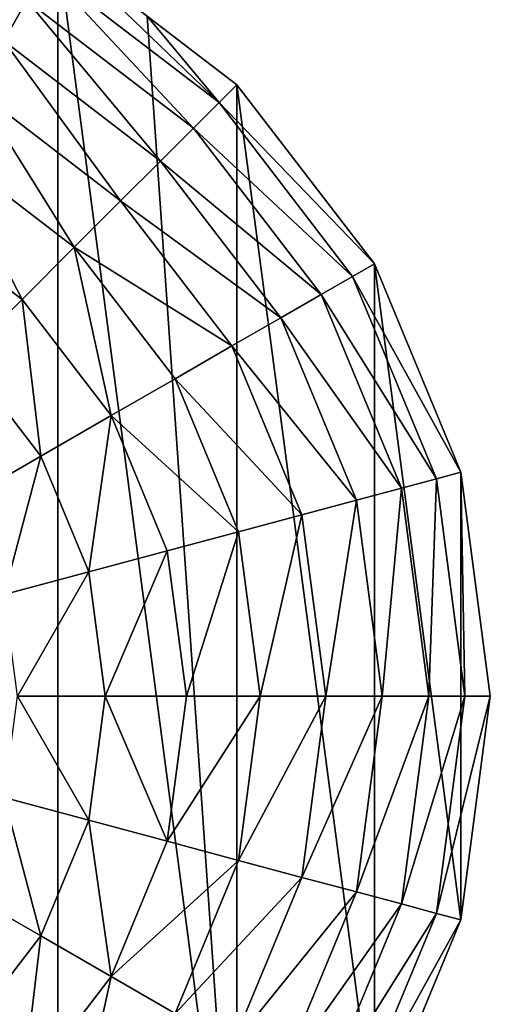
# Model space of a CAD drawing. Extents: x 0 to 5847, y 0 to 5847.
# Drawn here: x 3471 to 3608, y 600 to 887 of the extents above; entities that cross this region are included whole.
import ezdxf

# ---------------------------------------------------------------- set-up
doc = ezdxf.new("R2010")
doc.units = 0
doc.header["$LTSCALE"] = 25.4
doc.layers.get('0').update_dxf_attribs({"color": 13, "linetype": 'CONTINUOUS'})

msp = doc.modelspace()

# ---------------------------------------------------------------- linework, layer by layer
at = {"color": 95}
for p, q in [((3534.64, 867.68), (3508.54, 887.7)), ((3534.64, 867.68), (3508.54, 887.7)), ((3574.69, 815.49), (3534.64, 867.68)), ((3574.69, 815.49), (3534.64, 867.68)), ((3599.86, 754.71), (3574.69, 815.49)), ((3599.86, 754.71), (3574.69, 815.49)), ((3608.45, 689.49), (3599.86, 754.71)), ((3608.45, 689.49), (3599.86, 754.71)), ((3599.86, 624.27), (3608.45, 689.49)), ((3599.86, 624.27), (3608.45, 689.49)), ((3574.69, 563.49), (3599.86, 624.27)), ((3574.69, 563.49), (3599.86, 624.27))]:
    msp.add_line(p, q, dxfattribs=at)

# ---------------------------------------------------------------- meshes
mesh = msp.add_polyface(dxfattribs=at)
corners = [(3113.04, 624.27), (3113.04, 754.71), (3104.45, 689.49), (3138.21, 563.49), (3138.21, 815.49), (3178.26, 511.3), (3178.26, 867.68), (3230.45, 471.25), (3230.45, 907.73), (3291.23, 446.07), (3291.23, 932.9), (3356.45, 437.49), (3356.45, 941.49), (3421.67, 446.07), (3421.67, 932.9), (3482.45, 471.25), (3482.45, 907.73), (3534.64, 511.3), (3508.54, 887.7), (3534.64, 867.68), (3574.69, 563.49), (3574.69, 815.49), (3599.86, 624.27), (3599.86, 754.71), (3608.45, 689.49)]
mesh.append_faces([[corners[k] for k in face] for face in [(0, 1, 2), (23, 22, 24)]], dxfattribs={"vtx0": -1, "color": 95})
mesh.append_faces([[corners[k] for k in face] for face in [(1, 3, 4), (4, 5, 6), (6, 7, 8), (8, 9, 10), (10, 11, 12), (12, 13, 14), (14, 15, 16), (16, 17, 18), (18, 17, 19), (19, 20, 21), (21, 22, 23)]], dxfattribs={"vtx0": -1, "vtx1": -1, "color": 95})
mesh.append_faces([[corners[k] for k in face] for face in [(1, 0, 3), (4, 3, 5), (6, 5, 7), (8, 7, 9), (10, 9, 11), (12, 11, 13), (14, 13, 15), (16, 15, 17), (19, 17, 20), (21, 20, 22)]], dxfattribs={"vtx0": -1, "vtx2": -1, "color": 95})
mesh = msp.add_polyface(dxfattribs=at)
corners = [(3466.72, 880.48, 94.99), (3417.04, 915.61, 64.73), (3473.5, 892.23, 64.73), (3413.53, 902.51, 94.99)]
mesh.append_faces([[corners[k] for k in face] for face in [(0, 1, 2), (1, 0, 3)]], dxfattribs={"vtx0": -1, "color": 95})
mesh = msp.add_polyface(dxfattribs=at)
corners = [(3529.43, 862.47, 32.93), (3508.54, 887.7), (3534.64, 867.68), (3482.45, 907.73), (3478.77, 901.35, 32.93)]
mesh.append_faces([[corners[k] for k in face] for face in [(0, 1, 2), (3, 0, 4)]], dxfattribs={"vtx0": -1, "color": 95})
mesh.append_faces([[corners[k] for k in face] for face in [(1, 0, 3)]], dxfattribs={"vtx0": -1, "vtx1": -1, "color": 95})
mesh = msp.add_polyface(dxfattribs=at)
corners = [(3521.98, 855.02, 64.73), (3478.77, 901.35, 32.93), (3529.43, 862.47, 32.93), (3473.5, 892.23, 64.73)]
mesh.append_faces([[corners[k] for k in face] for face in [(0, 1, 2), (1, 0, 3)]], dxfattribs={"vtx0": -1, "color": 95})
mesh = msp.add_polyface(dxfattribs=at)
corners = [(3512.39, 845.43, 94.99), (3473.5, 892.23, 64.73), (3521.98, 855.02, 64.73), (3466.72, 880.48, 94.99)]
mesh.append_faces([[corners[k] for k in face] for face in [(0, 1, 2), (1, 0, 3)]], dxfattribs={"vtx0": -1, "color": 95})
mesh = msp.add_polyface(dxfattribs=at)
corners = [(3500.77, 833.81, 123.35), (3466.72, 880.48, 94.99), (3512.39, 845.43, 94.99), (3458.5, 866.25, 123.35)]
mesh.append_faces([[corners[k] for k in face] for face in [(0, 1, 2), (1, 0, 3)]], dxfattribs={"vtx0": -1, "color": 95})
mesh = msp.add_polyface(dxfattribs=at)
corners = [(3529.43, 862.47, 32.93), (3574.69, 815.49), (3568.31, 811.8, 32.93), (3534.64, 867.68)]
mesh.append_faces([[corners[k] for k in face] for face in [(0, 1, 2), (1, 0, 3)]], dxfattribs={"vtx0": -1, "color": 95})
mesh = msp.add_polyface(dxfattribs=at)
corners = [(3487.27, 820.31, 149.46), (3458.5, 866.25, 123.35), (3500.77, 833.81, 123.35), (3448.95, 849.71, 149.46)]
mesh.append_faces([[corners[k] for k in face] for face in [(0, 1, 2), (1, 0, 3)]], dxfattribs={"vtx0": -1, "color": 95})
mesh = msp.add_polyface(dxfattribs=at)
corners = [(3521.98, 855.02, 64.73), (3568.31, 811.8, 32.93), (3559.19, 806.54, 64.73), (3529.43, 862.47, 32.93)]
mesh.append_faces([[corners[k] for k in face] for face in [(0, 1, 2), (1, 0, 3)]], dxfattribs={"vtx0": -1, "color": 95})
mesh = msp.add_polyface(dxfattribs=at)
corners = [(3512.39, 845.43, 94.99), (3559.19, 806.54, 64.73), (3547.44, 799.76, 94.99), (3521.98, 855.02, 64.73)]
mesh.append_faces([[corners[k] for k in face] for face in [(0, 1, 2), (1, 0, 3)]], dxfattribs={"vtx0": -1, "color": 95})
mesh = msp.add_polyface(dxfattribs=at)
corners = [(3448.95, 849.71, 149.46), (3472.05, 805.09, 172.98), (3438.19, 831.07, 172.98), (3487.27, 820.31, 149.46)]
mesh.append_faces([[corners[k] for k in face] for face in [(0, 1, 2), (1, 0, 3)]], dxfattribs={"vtx0": -1, "color": 95})
mesh = msp.add_polyface(dxfattribs=at)
corners = [(3500.77, 833.81, 123.35), (3547.44, 799.76, 94.99), (3533.21, 791.54, 123.35), (3512.39, 845.43, 94.99)]
mesh.append_faces([[corners[k] for k in face] for face in [(0, 1, 2), (1, 0, 3)]], dxfattribs={"vtx0": -1, "color": 95})
mesh = msp.add_polyface(dxfattribs=at)
corners = [(3487.27, 820.31, 149.46), (3533.21, 791.54, 123.35), (3516.67, 781.99, 149.46), (3500.77, 833.81, 123.35)]
mesh.append_faces([[corners[k] for k in face] for face in [(0, 1, 2), (1, 0, 3)]], dxfattribs={"vtx0": -1, "color": 95})
mesh = msp.add_polyface(dxfattribs=at)
corners = [(3438.19, 831.07, 172.98), (3455.31, 788.35, 193.62), (3426.35, 810.56, 193.62), (3472.05, 805.09, 172.98)]
mesh.append_faces([[corners[k] for k in face] for face in [(0, 1, 2), (1, 0, 3)]], dxfattribs={"vtx0": -1, "color": 95})
mesh = msp.add_polyface(dxfattribs=at)
corners = [(3487.27, 820.31, 149.46), (3498.03, 771.23, 172.98), (3472.05, 805.09, 172.98), (3516.67, 781.99, 149.46)]
mesh.append_faces([[corners[k] for k in face] for face in [(0, 1, 2), (1, 0, 3)]], dxfattribs={"vtx0": -1, "color": 95})
mesh = msp.add_polyface(dxfattribs=at)
corners = [(3568.31, 811.8, 32.93), (3599.86, 754.71), (3592.75, 752.8, 32.93), (3574.69, 815.49)]
mesh.append_faces([[corners[k] for k in face] for face in [(0, 1, 2), (1, 0, 3)]], dxfattribs={"vtx0": -1, "color": 95})
mesh = msp.add_polyface(dxfattribs=at)
corners = [(3559.19, 806.54, 64.73), (3592.75, 752.8, 32.93), (3582.57, 750.08, 64.73), (3568.31, 811.8, 32.93)]
mesh.append_faces([[corners[k] for k in face] for face in [(0, 1, 2), (1, 0, 3)]], dxfattribs={"vtx0": -1, "color": 95})
mesh = msp.add_polyface(dxfattribs=at)
corners = [(3547.44, 799.76, 94.99), (3582.57, 750.08, 64.73), (3569.47, 746.57, 94.99), (3559.19, 806.54, 64.73)]
mesh.append_faces([[corners[k] for k in face] for face in [(0, 1, 2), (1, 0, 3)]], dxfattribs={"vtx0": -1, "color": 95})
mesh = msp.add_polyface(dxfattribs=at)
corners = [(3472.05, 805.09, 172.98), (3477.52, 759.39, 193.62), (3455.31, 788.35, 193.62), (3498.03, 771.23, 172.98)]
mesh.append_faces([[corners[k] for k in face] for face in [(0, 1, 2), (1, 0, 3)]], dxfattribs={"vtx0": -1, "color": 95})
mesh = msp.add_polyface(dxfattribs=at)
corners = [(3533.21, 791.54, 123.35), (3569.47, 746.57, 94.99), (3553.6, 742.31, 123.35), (3547.44, 799.76, 94.99)]
mesh.append_faces([[corners[k] for k in face] for face in [(0, 1, 2), (1, 0, 3)]], dxfattribs={"vtx0": -1, "color": 95})
mesh = msp.add_polyface(dxfattribs=at)
corners = [(3516.67, 781.99, 149.46), (3553.6, 742.31, 123.35), (3535.15, 737.37, 149.46), (3533.21, 791.54, 123.35)]
mesh.append_faces([[corners[k] for k in face] for face in [(0, 1, 2), (1, 0, 3)]], dxfattribs={"vtx0": -1, "color": 95})
mesh = msp.add_polyface(dxfattribs=at)
corners = [(3455.31, 788.35, 193.62), (3455.4, 746.62, 211.14), (3437.24, 770.28, 211.14), (3477.52, 759.39, 193.62)]
mesh.append_faces([[corners[k] for k in face] for face in [(0, 1, 2), (1, 0, 3)]], dxfattribs={"vtx0": -1, "color": 95})
mesh = msp.add_polyface(dxfattribs=at)
corners = [(3498.03, 771.23, 172.98), (3535.15, 737.37, 149.46), (3514.36, 731.8, 172.98), (3516.67, 781.99, 149.46)]
mesh.append_faces([[corners[k] for k in face] for face in [(0, 1, 2), (1, 0, 3)]], dxfattribs={"vtx0": -1, "color": 95})
mesh = msp.add_polyface(dxfattribs=at)
corners = [(3498.03, 771.23, 172.98), (3491.49, 725.67, 193.62), (3477.52, 759.39, 193.62), (3514.36, 731.8, 172.98)]
mesh.append_faces([[corners[k] for k in face] for face in [(0, 1, 2), (1, 0, 3)]], dxfattribs={"vtx0": -1, "color": 95})
mesh = msp.add_polyface(dxfattribs=at)
corners = [(3477.52, 759.39, 193.62), (3466.81, 719.06, 211.14), (3455.4, 746.62, 211.14), (3491.49, 725.67, 193.62)]
mesh.append_faces([[corners[k] for k in face] for face in [(0, 1, 2), (1, 0, 3)]], dxfattribs={"vtx0": -1, "color": 95})
mesh = msp.add_polyface(dxfattribs=at)
corners = [(3590.55, 689.49, 64.73), (3592.75, 752.8, 32.93), (3601.08, 689.49, 32.93), (3582.57, 750.08, 64.73)]
mesh.append_faces([[corners[k] for k in face] for face in [(0, 1, 2), (1, 0, 3)]], dxfattribs={"vtx0": -1, "color": 95})
mesh = msp.add_polyface(dxfattribs=at)
corners = [(3601.08, 689.49, 32.93), (3599.86, 754.71), (3608.45, 689.49), (3592.75, 752.8, 32.93)]
mesh.append_faces([[corners[k] for k in face] for face in [(0, 1, 2), (1, 0, 3)]], dxfattribs={"vtx0": -1, "color": 95})
mesh = msp.add_polyface(dxfattribs=at)
corners = [(3576.98, 689.49, 94.99), (3582.57, 750.08, 64.73), (3590.55, 689.49, 64.73), (3569.47, 746.57, 94.99)]
mesh.append_faces([[corners[k] for k in face] for face in [(0, 1, 2), (1, 0, 3)]], dxfattribs={"vtx0": -1, "color": 95})
mesh = msp.add_polyface(dxfattribs=at)
corners = [(3560.55, 689.49, 123.35), (3569.47, 746.57, 94.99), (3576.98, 689.49, 94.99), (3553.6, 742.31, 123.35)]
mesh.append_faces([[corners[k] for k in face] for face in [(0, 1, 2), (1, 0, 3)]], dxfattribs={"vtx0": -1, "color": 95})
mesh = msp.add_polyface(dxfattribs=at)
corners = [(3541.46, 689.49, 149.46), (3553.6, 742.31, 123.35), (3560.55, 689.49, 123.35), (3535.15, 737.37, 149.46)]
mesh.append_faces([[corners[k] for k in face] for face in [(0, 1, 2), (1, 0, 3)]], dxfattribs={"vtx0": -1, "color": 95})
mesh = msp.add_polyface(dxfattribs=at)
corners = [(3519.93, 689.49, 172.98), (3535.15, 737.37, 149.46), (3541.46, 689.49, 149.46), (3514.36, 731.8, 172.98)]
mesh.append_faces([[corners[k] for k in face] for face in [(0, 1, 2), (1, 0, 3)]], dxfattribs={"vtx0": -1, "color": 95})
mesh = msp.add_polyface(dxfattribs=at)
corners = [(3514.36, 731.8, 172.98), (3496.25, 689.49, 193.62), (3491.49, 725.67, 193.62), (3519.93, 689.49, 172.98)]
mesh.append_faces([[corners[k] for k in face] for face in [(0, 1, 2), (1, 0, 3)]], dxfattribs={"vtx0": -1, "color": 95})
mesh = msp.add_polyface(dxfattribs=at)
corners = [(3491.49, 725.67, 193.62), (3470.71, 689.49, 211.14), (3466.81, 719.06, 211.14), (3496.25, 689.49, 193.62)]
mesh.append_faces([[corners[k] for k in face] for face in [(0, 1, 2), (1, 0, 3)]], dxfattribs={"vtx0": -1, "color": 95})
mesh = msp.add_polyface(dxfattribs=at)
corners = [(3470.71, 689.49, 211.14), (3491.49, 653.3, 193.62), (3466.81, 659.92, 211.14), (3496.25, 689.49, 193.62)]
mesh.append_faces([[corners[k] for k in face] for face in [(0, 1, 2), (1, 0, 3)]], dxfattribs={"vtx0": -1, "color": 95})
mesh = msp.add_polyface(dxfattribs=at)
corners = [(3496.25, 689.49, 193.62), (3514.36, 647.18, 172.98), (3491.49, 653.3, 193.62), (3519.93, 689.49, 172.98)]
mesh.append_faces([[corners[k] for k in face] for face in [(0, 1, 2), (1, 0, 3)]], dxfattribs={"vtx0": -1, "color": 95})
mesh = msp.add_polyface(dxfattribs=at)
corners = [(3514.36, 647.18, 172.98), (3541.46, 689.49, 149.46), (3535.15, 641.6, 149.46), (3519.93, 689.49, 172.98)]
mesh.append_faces([[corners[k] for k in face] for face in [(0, 1, 2), (1, 0, 3)]], dxfattribs={"vtx0": -1, "color": 95})
mesh = msp.add_polyface(dxfattribs=at)
corners = [(3535.15, 641.6, 149.46), (3560.55, 689.49, 123.35), (3553.6, 636.66, 123.35), (3541.46, 689.49, 149.46)]
mesh.append_faces([[corners[k] for k in face] for face in [(0, 1, 2), (1, 0, 3)]], dxfattribs={"vtx0": -1, "color": 95})
mesh = msp.add_polyface(dxfattribs=at)
corners = [(3553.6, 636.66, 123.35), (3576.98, 689.49, 94.99), (3569.47, 632.41, 94.99), (3560.55, 689.49, 123.35)]
mesh.append_faces([[corners[k] for k in face] for face in [(0, 1, 2), (1, 0, 3)]], dxfattribs={"vtx0": -1, "color": 95})
mesh = msp.add_polyface(dxfattribs=at)
corners = [(3569.47, 632.41, 94.99), (3590.55, 689.49, 64.73), (3582.57, 628.9, 64.73), (3576.98, 689.49, 94.99)]
mesh.append_faces([[corners[k] for k in face] for face in [(0, 1, 2), (1, 0, 3)]], dxfattribs={"vtx0": -1, "color": 95})
mesh = msp.add_polyface(dxfattribs=at)
corners = [(3582.57, 628.9, 64.73), (3601.08, 689.49, 32.93), (3592.75, 626.17, 32.93), (3590.55, 689.49, 64.73)]
mesh.append_faces([[corners[k] for k in face] for face in [(0, 1, 2), (1, 0, 3)]], dxfattribs={"vtx0": -1, "color": 95})
mesh = msp.add_polyface(dxfattribs=at)
corners = [(3592.75, 626.17, 32.93), (3608.45, 689.49), (3599.86, 624.27), (3601.08, 689.49, 32.93)]
mesh.append_faces([[corners[k] for k in face] for face in [(0, 1, 2), (1, 0, 3)]], dxfattribs={"vtx0": -1, "color": 95})
mesh = msp.add_polyface(dxfattribs=at)
corners = [(3466.81, 659.92, 211.14), (3477.52, 619.59, 193.62), (3455.4, 632.36, 211.14), (3491.49, 653.3, 193.62)]
mesh.append_faces([[corners[k] for k in face] for face in [(0, 1, 2), (1, 0, 3)]], dxfattribs={"vtx0": -1, "color": 95})
mesh = msp.add_polyface(dxfattribs=at)
corners = [(3491.49, 653.3, 193.62), (3498.03, 607.75, 172.98), (3477.52, 619.59, 193.62), (3514.36, 647.18, 172.98)]
mesh.append_faces([[corners[k] for k in face] for face in [(0, 1, 2), (1, 0, 3)]], dxfattribs={"vtx0": -1, "color": 95})
mesh = msp.add_polyface(dxfattribs=at)
corners = [(3498.03, 607.75, 172.98), (3535.15, 641.6, 149.46), (3516.67, 596.98, 149.46), (3514.36, 647.18, 172.98)]
mesh.append_faces([[corners[k] for k in face] for face in [(0, 1, 2), (1, 0, 3)]], dxfattribs={"vtx0": -1, "color": 95})
mesh = msp.add_polyface(dxfattribs=at)
corners = [(3516.67, 596.98, 149.46), (3553.6, 636.66, 123.35), (3533.21, 587.44, 123.35), (3535.15, 641.6, 149.46)]
mesh.append_faces([[corners[k] for k in face] for face in [(0, 1, 2), (1, 0, 3)]], dxfattribs={"vtx0": -1, "color": 95})
mesh = msp.add_polyface(dxfattribs=at)
corners = [(3533.21, 587.44, 123.35), (3569.47, 632.41, 94.99), (3547.44, 579.22, 94.99), (3553.6, 636.66, 123.35)]
mesh.append_faces([[corners[k] for k in face] for face in [(0, 1, 2), (1, 0, 3)]], dxfattribs={"vtx0": -1, "color": 95})
mesh = msp.add_polyface(dxfattribs=at)
corners = [(3455.4, 632.36, 211.14), (3455.31, 590.63, 193.62), (3437.24, 608.7, 211.14), (3477.52, 619.59, 193.62)]
mesh.append_faces([[corners[k] for k in face] for face in [(0, 1, 2), (1, 0, 3)]], dxfattribs={"vtx0": -1, "color": 95})
mesh = msp.add_polyface(dxfattribs=at)
corners = [(3547.44, 579.22, 94.99), (3582.57, 628.9, 64.73), (3559.19, 572.44, 64.73), (3569.47, 632.41, 94.99)]
mesh.append_faces([[corners[k] for k in face] for face in [(0, 1, 2), (1, 0, 3)]], dxfattribs={"vtx0": -1, "color": 95})
mesh = msp.add_polyface(dxfattribs=at)
corners = [(3559.19, 572.44, 64.73), (3592.75, 626.17, 32.93), (3568.31, 567.17, 32.93), (3582.57, 628.9, 64.73)]
mesh.append_faces([[corners[k] for k in face] for face in [(0, 1, 2), (1, 0, 3)]], dxfattribs={"vtx0": -1, "color": 95})
mesh = msp.add_polyface(dxfattribs=at)
corners = [(3568.31, 567.17, 32.93), (3599.86, 624.27), (3574.69, 563.49), (3592.75, 626.17, 32.93)]
mesh.append_faces([[corners[k] for k in face] for face in [(0, 1, 2), (1, 0, 3)]], dxfattribs={"vtx0": -1, "color": 95})
mesh = msp.add_polyface(dxfattribs=at)
corners = [(3477.52, 619.59, 193.62), (3472.05, 573.89, 172.98), (3455.31, 590.63, 193.62), (3498.03, 607.75, 172.98)]
mesh.append_faces([[corners[k] for k in face] for face in [(0, 1, 2), (1, 0, 3)]], dxfattribs={"vtx0": -1, "color": 95})
mesh = msp.add_polyface(dxfattribs=at)
corners = [(3498.03, 607.75, 172.98), (3487.27, 558.67, 149.46), (3472.05, 573.89, 172.98), (3516.67, 596.98, 149.46)]
mesh.append_faces([[corners[k] for k in face] for face in [(0, 1, 2), (1, 0, 3)]], dxfattribs={"vtx0": -1, "color": 95})

doc.saveas('drawing.dxf')
